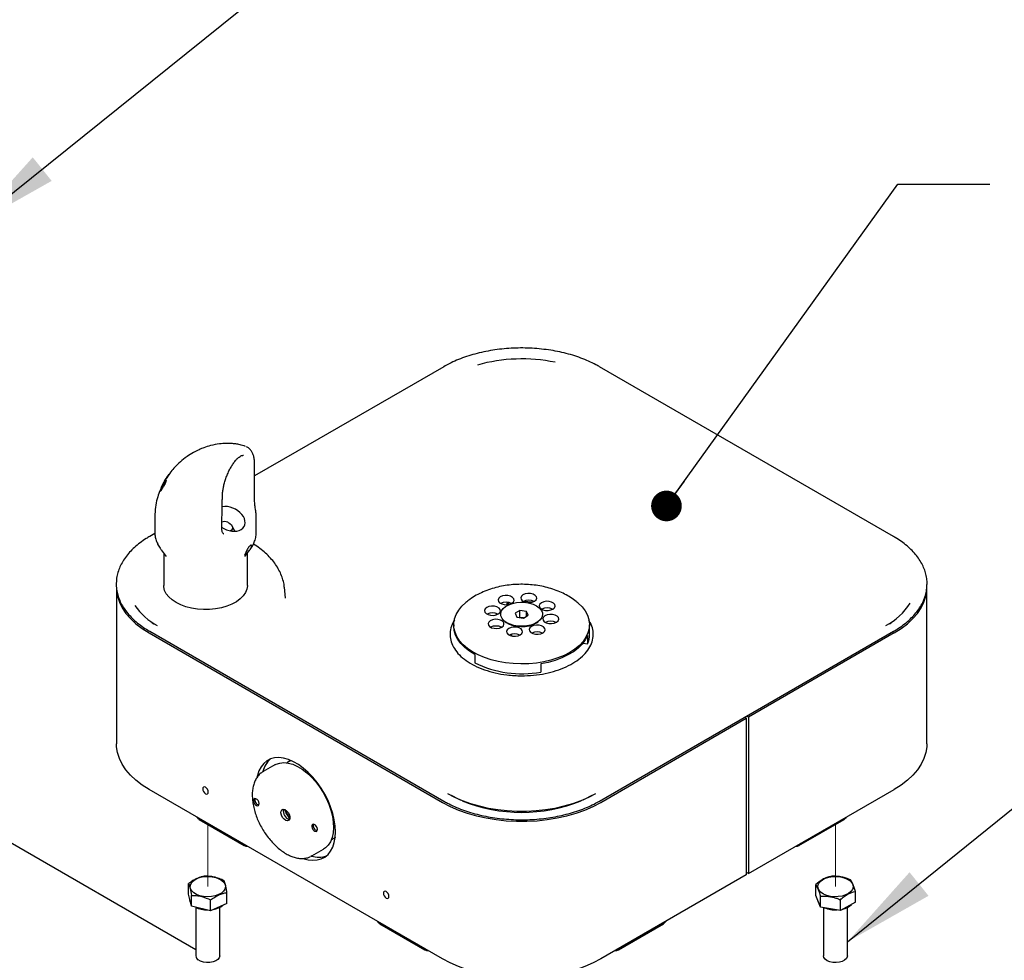
# Model space of a CAD drawing. Units: inches. Extents: x 0.2 to 10.8, y 0.2 to 8.2.
# Drawn here: x 5.4 to 6.6, y 4.1 to 5.3 of the extents above; entities that cross this region are included whole.
import ezdxf

# ---------------------------------------------------------------- set-up
doc = ezdxf.new("R2010")
doc.units = ezdxf.units.IN
doc.header["$MEASUREMENT"] = 0
doc.linetypes.add('PHANTOM', pattern=[0.5, 0.25, -0.05, 0.05, -0.05, 0.05, -0.05])
doc.layers.add('TXT', color=7, linetype='PHANTOM', lineweight=50)
doc.styles.get("Standard").update_dxf_attribs({"font": 'ARIAL.TTF'})
doc.dimstyles.new('SLDDIMSTYLE0', dxfattribs={"dimtxt": 0.18, "dimasz": 0.12, "dimexe": 0, "dimexo": 0.0625, "dimgap": 0, "dimtad": 0, "dimtih": 1, "dimtoh": 1, "dimdec": 0, "dimrnd": 1e-09, "dimzin": 0, "dimdsep": 46, "dimlunit": 5, "dimtxsty": 'Standard', "dimsah": 1, "dimcen": 0.09, "dimadec": 0, "dimazin": 0, "dimtfac": 0.12, "dimtdec": 0, "dimtofl": 0, "dimtmove": 0, "dimatfit": 3, "dimfxl": 0, "dimfrac": 2, "dimtolj": 1, "dimtzin": 0, "dimarcsym": 0})
doc.dimstyles.new('SLDDIMSTYLE1', dxfattribs={"dimtxt": 0.18, "dimasz": 0.04, "dimexe": 0, "dimexo": 0.0625, "dimgap": 0, "dimtad": 0, "dimtih": 1, "dimtoh": 1, "dimdec": 0, "dimrnd": 1e-09, "dimzin": 0, "dimdsep": 46, "dimlunit": 5, "dimtxsty": 'Standard', "dimblk1": 'DOT', "dimblk2": 'DOT', "dimsah": 1, "dimcen": 0.09, "dimadec": 0, "dimazin": 0, "dimtfac": 0.04, "dimtdec": 0, "dimtofl": 0, "dimtmove": 0, "dimatfit": 3, "dimldrblk": 'DOT', "dimfxl": 0, "dimfrac": 2, "dimtolj": 1, "dimtzin": 0, "dimarcsym": 0})

# ---------------------------------------------------------------- blocks, each defined once
blk = doc.blocks.new('_Dot')
at = {"color": 0, "linetype": 'ByBlock', "lineweight": -2}
blk.add_line((-0.5, 0), (-1, 0), dxfattribs=at)
at = {"color": 0, "linetype": 'ByBlock', "const_width": 0.5}
blk.add_lwpolyline([(-0.25, 0, 1), (0.25, 0, 1)], format="xyb", close=True, dxfattribs=at)

msp = doc.modelspace()

# ---------------------------------------------------------------- linework, layer by layer
at = {"color": 7, "linetype": 'Continuous', "lineweight": 25}
for p, q in [((5.9155, 4.8294), (5.7237, 4.7187)), ((6.5025, 4.608), (6.1189, 4.8294)), ((5.7237, 4.7187), (5.6688, 4.687)), ((5.6541, 4.7135), (5.6535, 4.7134)), ((5.5576, 4.6897), (5.5534, 4.6837)), ((5.5586, 4.6912), (5.5576, 4.6897)), ((5.5582, 4.6906), (5.5586, 4.6912)), ((5.6688, 4.6551), (5.6688, 4.7018)), ((5.55, 4.6773), (5.5494, 4.6759)), ((5.5496, 4.6772), (5.5505, 4.6787)), ((5.5522, 4.6772), (5.5501, 4.6737)), ((5.5505, 4.6787), (5.5509, 4.6794)), ((5.553, 4.6801), (5.5522, 4.6807)), ((5.5538, 4.6843), (5.5563, 4.688)), ((5.5552, 4.6857), (5.5545, 4.6843)), ((5.5556, 4.687), (5.5551, 4.6864)), ((5.5483, 4.6705), (5.5466, 4.6671)), ((5.5501, 4.6737), (5.5502, 4.6741)), ((5.5504, 4.6739), (5.5502, 4.6741)), ((5.5385, 4.6339), (5.5385, 4.6142)), ((5.6278, 4.6272), (5.6261, 4.6268)), ((5.671, 4.6142), (5.671, 4.631)), ((5.6418, 4.6173), (5.6392, 4.6221)), ((5.5387, 4.6119), (5.5319, 4.608)), ((5.6283, 4.6116), (5.6287, 4.6113)), ((5.5469, 4.5907), (5.5536, 4.582)), ((5.6559, 4.582), (5.6623, 4.5903)), ((5.5502, 4.5864), (5.5502, 4.5442)), ((5.6593, 4.5442), (5.6593, 4.5864)), ((5.4884, 4.5417), (5.4884, 4.3376)), ((5.7091, 4.5276), (5.7076, 4.5417)), ((6.5461, 4.3376), (6.5461, 4.5417)), ((6.001, 4.5217), (5.9978, 4.5211)), ((5.9978, 4.5211), (5.9978, 4.519)), ((5.9997, 4.5214), (5.9997, 4.5192)), ((6.015, 4.5116), (6.0086, 4.508)), ((6.0237, 4.5102), (6.015, 4.5116)), ((6.015, 4.5024), (6.015, 4.5116)), ((6.0259, 4.5052), (6.0237, 4.5102)), ((6.0237, 4.5039), (6.0237, 4.5102)), ((5.9825, 4.5054), (5.9859, 4.5069)), ((5.9956, 4.4969), (5.997, 4.4959)), ((6.0086, 4.508), (6.0108, 4.5029)), ((6.0108, 4.5029), (6.0195, 4.5015)), ((6.015, 4.5024), (6.0148, 4.5023)), ((6.0197, 4.5017), (6.015, 4.5024)), ((6.0195, 4.5015), (6.0259, 4.5052)), ((6.0375, 4.4959), (6.0388, 4.4969)), ((5.5319, 4.4843), (5.9155, 4.2629)), ((5.5372, 4.4938), (5.535, 4.4951)), ((5.9287, 4.4928), (5.9287, 4.4908)), ((6.1058, 4.4802), (6.1058, 4.4928)), ((6.1189, 4.2629), (6.5025, 4.4843)), ((6.4996, 4.4951), (6.4973, 4.4938)), ((5.5311, 4.4822), (5.9141, 4.2611)), ((6.0042, 4.4806), (6.0042, 4.4782)), ((6.1033, 4.4787), (6.1033, 4.4681)), ((6.5034, 4.4822), (6.3133, 4.3725)), ((6.0973, 4.4689), (6.1033, 4.4681)), ((5.9561, 4.4539), (5.9561, 4.4432)), ((6.0421, 4.4418), (6.0421, 4.4311)), ((6.1204, 4.2611), (6.3104, 4.3708)), ((6.3104, 4.3708), (6.3081, 4.3721)), ((6.3104, 4.3708), (6.3104, 4.1666)), ((6.3133, 4.3725), (6.3111, 4.3738)), ((6.3133, 4.3725), (6.3133, 4.1684)), ((5.6951, 4.3101), (5.68, 4.3013)), ((5.7143, 4.3148), (5.7108, 4.3128)), ((5.7143, 4.3148), (5.7161, 4.3157)), ((5.5921, 4.0688), (5.2289, 4.2785)), ((5.9141, 4.0569), (5.5311, 4.2781)), ((6.3133, 4.1684), (6.5034, 4.2781)), ((5.5964, 4.2389), (5.6553, 4.2049)), ((6.3791, 4.2049), (6.4381, 4.2389)), ((5.7688, 4.2122), (5.7724, 4.2143)), ((5.7739, 4.2145), (5.7719, 4.214)), ((5.7435, 4.1913), (5.742, 4.1905)), ((5.7435, 4.1913), (5.7587, 4.2)), ((6.3104, 4.1666), (6.1204, 4.0569)), ((6.3133, 4.1684), (6.3104, 4.1701)), ((5.5827, 4.1413), (5.5827, 4.1553)), ((6.4009, 4.1398), (6.4009, 4.1539)), ((5.5863, 4.1258), (5.5827, 4.1413)), ((5.5863, 4.1258), (5.5863, 4.1399)), ((5.6327, 4.1294), (5.6327, 4.1435)), ((6.4071, 4.1246), (6.4009, 4.1398)), ((6.4071, 4.1246), (6.4071, 4.1387)), ((6.4527, 4.1309), (6.4527, 4.145)), ((5.6113, 4.1199), (5.5863, 4.1258)), ((5.5921, 4.1243), (5.5921, 4.0611)), ((5.6113, 4.1199), (5.6113, 4.1339)), ((5.6327, 4.1294), (5.6113, 4.1199)), ((5.6233, 4.0611), (5.6233, 4.1243)), ((6.4331, 4.1202), (6.4071, 4.1246)), ((6.4331, 4.1202), (6.4331, 4.1342)), ((6.4527, 4.1309), (6.4331, 4.1202)), ((6.4424, 4.0611), (6.4424, 4.1243)), ((6.4112, 4.1239), (6.4112, 4.0611)), ((5.8321, 4.1028), (5.891, 4.0688)), ((6.1434, 4.0688), (6.2024, 4.1028))]:
    msp.add_line(p, q, dxfattribs=at)
at = {"color": 7, "linetype": 'PHANTOM', "lineweight": 18}
for p, q in [((5.6077, 4.2324), (5.6077, 4.1513)), ((6.4268, 4.2324), (6.4268, 4.1513))]:
    msp.add_line(p, q, dxfattribs=at)
at = {"color": 7, "linetype": 'Continuous', "lineweight": 25, "flags": 128}
for points in [[(5.6257, 4.6203), (5.6288, 4.6184), (5.6322, 4.6168), (5.6357, 4.6157), (5.6392, 4.615), (5.6426, 4.6148), (5.6458, 4.6151), (5.6487, 4.6159), (5.6513, 4.6171), (5.6534, 4.6188), (5.655, 4.6208), (5.656, 4.6231), (5.6564, 4.6257), (5.6562, 4.6284), (5.6554, 4.6313), (5.6541, 4.6341), (5.6521, 4.6368), (5.6497, 4.6393), (5.6469, 4.6416), (5.6438, 4.6435), (5.6405, 4.6451), (5.637, 4.6463), (5.6335, 4.6469), (5.6301, 4.6471), (5.6268, 4.6468), (5.6262, 4.6467)], [(5.6337, 4.6266), (5.6366, 4.6251), (5.6387, 4.623), (5.6398, 4.6206), (5.6398, 4.6182), (5.6385, 4.6164), (5.6367, 4.6154)], [(5.4884, 4.5417), (5.4885, 4.5378), (5.4898, 4.5301), (5.4923, 4.5224), (5.4959, 4.515), (5.5008, 4.5077), (5.5068, 4.5008), (5.5139, 4.4941), (5.522, 4.4879), (5.5311, 4.4822)], [(5.6593, 4.5442), (5.6593, 4.5438), (5.6587, 4.5392), (5.6568, 4.5347), (5.6539, 4.5304), (5.6499, 4.5265), (5.645, 4.5229), (5.6392, 4.5197), (5.6326, 4.5171), (5.6255, 4.515), (5.6179, 4.5136), (5.6101, 4.5128), (5.6021, 4.5127), (5.5942, 4.5132), (5.5865, 4.5145), (5.5792, 4.5163), (5.5725, 4.5188), (5.5664, 4.5217), (5.5612, 4.5252), (5.5568, 4.5291), (5.5535, 4.5333), (5.5513, 4.5377), (5.5503, 4.5422), (5.5502, 4.5442)], [(6.5034, 4.4822), (6.5124, 4.4879), (6.5206, 4.4941), (6.5277, 4.5008), (6.5337, 4.5077), (6.5385, 4.515), (6.5422, 4.5224), (6.5447, 4.5301), (6.5459, 4.5378), (6.5461, 4.5417)], [(6.0027, 4.53), (5.9994, 4.5308), (5.9958, 4.531), (5.9923, 4.5304), (5.9894, 4.5291), (5.9874, 4.5274), (5.9865, 4.5254), (5.9869, 4.5233), (5.9885, 4.5214), (5.9912, 4.52), (5.9945, 4.5192), (5.9981, 4.519), (6.0015, 4.5196), (6.0045, 4.5208), (6.0065, 4.5226), (6.0073, 4.5246), (6.0069, 4.5267), (6.0053, 4.5286), (6.0027, 4.53)], [(6.029, 4.5335), (6.0253, 4.5336), (6.0219, 4.533), (6.019, 4.5318), (6.017, 4.5301), (6.0161, 4.528), (6.0165, 4.526), (6.0181, 4.5241), (6.0207, 4.5226), (6.0229, 4.522)], [(6.025, 4.5217), (6.0276, 4.5217), (6.0311, 4.5222), (6.034, 4.5235), (6.036, 4.5252), (6.0369, 4.5273), (6.0365, 4.5293), (6.0349, 4.5312), (6.0323, 4.5326), (6.029, 4.5335)], [(6.0564, 4.5224), (6.0531, 4.5233), (6.0495, 4.5234), (6.046, 4.5228), (6.0431, 4.5216), (6.0411, 4.5199), (6.0402, 4.5178), (6.0406, 4.5158), (6.0422, 4.5139), (6.0449, 4.5124), (6.0482, 4.5116), (6.0518, 4.5115), (6.0552, 4.5121), (6.0582, 4.5133), (6.0602, 4.515), (6.061, 4.5171), (6.0606, 4.5191), (6.059, 4.521), (6.0564, 4.5224)], [(5.9963, 4.4431), (5.9866, 4.4448), (5.9773, 4.4471), (5.9686, 4.4501), (5.9605, 4.4535), (5.9531, 4.4575), (5.9466, 4.462), (5.9409, 4.4668), (5.9363, 4.472), (5.9327, 4.4775), (5.9303, 4.4832), (5.9289, 4.4889), (5.9288, 4.4948), (5.9297, 4.5006), (5.9318, 4.5063), (5.9351, 4.5118), (5.9394, 4.5171), (5.9444, 4.5218)], [(5.985, 4.5161), (5.9817, 4.5169), (5.9781, 4.517), (5.9746, 4.5165), (5.9717, 4.5152), (5.9697, 4.5135), (5.9689, 4.5114), (5.9693, 4.5094), (5.9709, 4.5075), (5.9735, 4.5061), (5.9768, 4.5052), (5.9804, 4.5051), (5.9839, 4.5057), (5.9868, 4.5069), (5.9888, 4.5086), (5.9897, 4.5107), (5.9893, 4.5127), (5.9877, 4.5146), (5.985, 4.5161)], [(6.0051, 4.5207), (6.0105, 4.5218), (6.0161, 4.5223), (6.0218, 4.5221), (6.0273, 4.5212), (6.0324, 4.5197), (6.0368, 4.5176), (6.0403, 4.515), (6.0429, 4.512), (6.0443, 4.5088), (6.0445, 4.5055), (6.0436, 4.5023), (6.0414, 4.4992), (6.0383, 4.4965), (6.0342, 4.4942), (6.0294, 4.4924), (6.024, 4.4913), (6.0183, 4.4908), (6.0126, 4.491), (6.0071, 4.4919), (6.0021, 4.4934), (5.9977, 4.4955), (5.9941, 4.4981), (5.9916, 4.5011), (5.9902, 4.5043), (5.99, 4.5076), (5.9909, 4.5108), (5.993, 4.5139), (5.9962, 4.5166), (6.0003, 4.5189), (6.0051, 4.5207)], [(6.0907, 4.5213), (6.0908, 4.5212), (6.096, 4.5161), (6.1001, 4.5108), (6.1031, 4.5052), (6.105, 4.4995), (6.1058, 4.4937), (6.1054, 4.4879), (6.1038, 4.4821), (6.1012, 4.4765), (6.0974, 4.471), (6.0926, 4.4659), (6.0868, 4.4611), (6.0801, 4.4568), (6.0726, 4.4529), (6.0643, 4.4495), (6.0555, 4.4467), (6.0461, 4.4445), (6.0364, 4.4429), (6.0264, 4.4419), (6.0163, 4.4417), (6.0062, 4.4421), (5.9963, 4.4431)], [(5.9896, 4.499), (5.9863, 4.4998), (5.9827, 4.5), (5.9792, 4.4994), (5.9763, 4.4981), (5.9743, 4.4964), (5.9734, 4.4944), (5.9738, 4.4923), (5.9754, 4.4904), (5.9781, 4.489), (5.9814, 4.4882), (5.985, 4.488), (5.9885, 4.4886), (5.9914, 4.4898), (5.9934, 4.4916), (5.9942, 4.4936), (5.9938, 4.4957), (5.9922, 4.4976), (5.9896, 4.499)], [(5.9957, 4.4968), (5.9971, 4.4958), (6.0011, 4.4936), (6.0058, 4.492), (6.011, 4.4909), (6.0165, 4.4905), (6.022, 4.4907), (6.0273, 4.4916), (6.0321, 4.4931), (6.0364, 4.4952), (6.0388, 4.4968)], [(6.061, 4.5054), (6.0577, 4.5062), (6.0541, 4.5064), (6.0506, 4.5058), (6.0477, 4.5045), (6.0457, 4.5028), (6.0448, 4.5008), (6.0452, 4.4987), (6.0468, 4.4968), (6.0494, 4.4954), (6.0527, 4.4945), (6.0564, 4.4944), (6.0598, 4.495), (6.0627, 4.4962), (6.0647, 4.498), (6.0656, 4.5), (6.0652, 4.5021), (6.0636, 4.5039), (6.061, 4.5054)], [(5.9561, 4.4539), (5.9491, 4.4582), (5.943, 4.463), (5.9379, 4.4682), (5.9338, 4.4737), (5.931, 4.4794), (5.9292, 4.4852), (5.9287, 4.4908)], [(6.0138, 4.4888), (6.0105, 4.4896), (6.0068, 4.4898), (6.0034, 4.4892), (6.0005, 4.488), (5.9984, 4.4862), (5.9976, 4.4842), (5.998, 4.4821), (5.9996, 4.4802), (6.0022, 4.4788), (6.0055, 4.478), (6.0091, 4.4778), (6.0126, 4.4784), (6.0155, 4.4796), (6.0175, 4.4814), (6.0184, 4.4834), (6.018, 4.4855), (6.0164, 4.4874), (6.0138, 4.4888)], [(6.0433, 4.4914), (6.04, 4.4923), (6.0364, 4.4924), (6.0329, 4.4918), (6.03, 4.4906), (6.028, 4.4889), (6.0271, 4.4868), (6.0275, 4.4848), (6.0292, 4.4829), (6.0318, 4.4814), (6.0351, 4.4806), (6.0387, 4.4805), (6.0422, 4.481), (6.0451, 4.4823), (6.0471, 4.484), (6.0479, 4.4861), (6.0475, 4.4881), (6.0459, 4.49), (6.0433, 4.4914)], [(6.1033, 4.4787), (6.1002, 4.473), (6.0961, 4.4676), (6.0909, 4.4625), (6.0847, 4.4577), (6.0776, 4.4534), (6.0697, 4.4496), (6.061, 4.4464), (6.0518, 4.4438), (6.0421, 4.4418)], [(5.5311, 4.2781), (5.522, 4.2838), (5.5139, 4.29), (5.5068, 4.2966), (5.5008, 4.3036), (5.4959, 4.3108), (5.4923, 4.3183), (5.4898, 4.326), (5.4885, 4.3337), (5.4884, 4.3376)], [(6.5461, 4.3376), (6.5459, 4.3337), (6.5447, 4.326), (6.5422, 4.3183), (6.5385, 4.3108), (6.5337, 4.3036), (6.5277, 4.2966), (6.5206, 4.29), (6.5124, 4.2838), (6.5034, 4.2781)], [(5.7745, 4.2226), (5.7741, 4.2304), (5.7728, 4.2385), (5.7708, 4.2468), (5.768, 4.2552), (5.7646, 4.2635), (5.7604, 4.2717), (5.7557, 4.2796), (5.7504, 4.2871), (5.7447, 4.294), (5.7386, 4.3003), (5.7323, 4.3058), (5.7259, 4.3104), (5.7194, 4.3142), (5.7129, 4.317), (5.7066, 4.3188), (5.7005, 4.3195), (5.6948, 4.3192), (5.6896, 4.3178), (5.6848, 4.3154), (5.6807, 4.312), (5.6772, 4.3076), (5.6744, 4.3024), (5.6724, 4.2964), (5.6719, 4.2944)], [(5.6951, 4.3101), (5.6968, 4.3109), (5.7017, 4.3125), (5.707, 4.313), (5.7126, 4.3125), (5.7186, 4.3108), (5.7247, 4.3081), (5.7308, 4.3045), (5.7369, 4.2999), (5.7427, 4.2944), (5.7483, 4.2883), (5.7535, 4.2815), (5.7582, 4.2742), (5.7623, 4.2666), (5.7657, 4.2587), (5.7684, 4.2508), (5.7704, 4.243), (5.7715, 4.2354)], [(5.7139, 4.3146), (5.7141, 4.3147), (5.7153, 4.3161)], [(5.6082, 4.2731), (5.6084, 4.2746), (5.6082, 4.2764), (5.6074, 4.2782), (5.6062, 4.2798), (5.6048, 4.281), (5.6033, 4.2814), (5.6022, 4.2812), (5.6014, 4.2803), (5.6011, 4.2788), (5.6014, 4.277), (5.6022, 4.2752), (5.6033, 4.2736), (5.6048, 4.2724), (5.6062, 4.272), (5.6074, 4.2722), (5.6082, 4.2731)], [(5.6674, 4.2647), (5.6673, 4.2631), (5.6678, 4.2612), (5.6687, 4.2594), (5.67, 4.258), (5.6714, 4.257), (5.6728, 4.2567), (5.6739, 4.2572), (5.6745, 4.2583), (5.6746, 4.2599), (5.6742, 4.2617), (5.6733, 4.2635), (5.672, 4.265), (5.6705, 4.2659), (5.6692, 4.2662), (5.6681, 4.2658), (5.6674, 4.2647)], [(6.1137, 4.2723), (6.1044, 4.2674), (6.0943, 4.263), (6.0836, 4.2592), (6.0723, 4.256), (6.0606, 4.2533), (6.0485, 4.2513), (6.0361, 4.25), (6.0235, 4.2493), (6.0109, 4.2493), (5.9984, 4.25), (5.986, 4.2513), (5.9739, 4.2533), (5.9621, 4.256), (5.9509, 4.2592), (5.9401, 4.263), (5.9301, 4.2674), (5.9208, 4.2723)], [(5.9375, 4.2641), (5.9349, 4.2653), (5.9255, 4.2702)], [(6.109, 4.2702), (6.0996, 4.2653), (6.097, 4.2641)], [(5.9141, 4.2611), (5.9241, 4.2558), (5.9348, 4.2512), (5.9463, 4.2471), (5.9583, 4.2436), (5.9709, 4.2408), (5.9838, 4.2387), (5.9971, 4.2372), (6.0105, 4.2365), (6.024, 4.2365), (6.0374, 4.2372), (6.0506, 4.2387), (6.0636, 4.2408), (6.0761, 4.2436), (6.0882, 4.2471), (6.0997, 4.2512), (6.1104, 4.2558), (6.1204, 4.2611)], [(5.7142, 4.2451), (5.7149, 4.2421), (5.7147, 4.2396), (5.7136, 4.2378), (5.7119, 4.2371), (5.7097, 4.2376), (5.7074, 4.2391), (5.7054, 4.2415), (5.7039, 4.2444), (5.7032, 4.2473), (5.7033, 4.2498), (5.7044, 4.2516), (5.7061, 4.2523), (5.7083, 4.2519), (5.7106, 4.2503), (5.7127, 4.2479), (5.7142, 4.2451)], [(6.4409, 4.242), (6.4398, 4.2404), (6.4381, 4.2389), (6.4381, 4.2389)], [(5.7435, 4.2311), (5.7434, 4.2296), (5.7438, 4.2277), (5.7448, 4.2259), (5.7461, 4.2244), (5.7475, 4.2235), (5.7489, 4.2232), (5.7499, 4.2236), (5.7506, 4.2247), (5.7507, 4.2263), (5.7503, 4.2282), (5.7493, 4.23), (5.7481, 4.2315), (5.7466, 4.2324), (5.7453, 4.2327), (5.7442, 4.2323), (5.7435, 4.2311)], [(5.7715, 4.2354), (5.7718, 4.2281), (5.7713, 4.2214), (5.7699, 4.2152), (5.7678, 4.2099), (5.7648, 4.2053), (5.7612, 4.2017), (5.7587, 4.2)], [(5.7336, 4.1877), (5.7386, 4.1864), (5.7447, 4.1856), (5.7504, 4.186), (5.7557, 4.1873), (5.7604, 4.1897), (5.7646, 4.1931), (5.768, 4.1975), (5.7708, 4.2027), (5.7728, 4.2087), (5.7741, 4.2154), (5.7745, 4.2226)], [(5.7741, 4.2154), (5.7737, 4.2151), (5.7724, 4.2143)], [(5.5931, 4.1411), (5.5895, 4.1432), (5.5868, 4.1457), (5.5852, 4.1486), (5.5847, 4.1515), (5.5854, 4.1545), (5.5871, 4.1573), (5.5899, 4.1598), (5.5936, 4.1618), (5.5981, 4.1634), (5.6029, 4.1643), (5.6081, 4.1646), (5.6132, 4.1642), (5.618, 4.1632), (5.6223, 4.1616), (5.6259, 4.1594), (5.6286, 4.1569), (5.6302, 4.1541), (5.6307, 4.1511), (5.6301, 4.1481), (5.6283, 4.1454), (5.6255, 4.1429), (5.6218, 4.1408), (5.6174, 4.1392), (5.6125, 4.1383), (5.6073, 4.138), (5.6022, 4.1384), (5.5974, 4.1394), (5.5931, 4.1411)], [(6.4038, 4.1522), (6.4047, 4.1551), (6.4067, 4.1578), (6.4097, 4.1602), (6.4136, 4.1622), (6.4181, 4.1636), (6.4231, 4.1644), (6.4283, 4.1646), (6.4333, 4.164), (6.4381, 4.1629), (6.4422, 4.1611), (6.4457, 4.1589), (6.4481, 4.1563), (6.4495, 4.1534), (6.4497, 4.1504), (6.4488, 4.1475), (6.4468, 4.1448), (6.4438, 4.1424), (6.4399, 4.1404), (6.4354, 4.139), (6.4304, 4.1382), (6.4253, 4.138), (6.4202, 4.1386), (6.4155, 4.1397), (6.4113, 4.1415), (6.4079, 4.1437), (6.4054, 4.1463), (6.404, 4.1492), (6.4038, 4.1522)], [(5.8439, 4.137), (5.8441, 4.1385), (5.8439, 4.1403), (5.8431, 4.1421), (5.8419, 4.1437), (5.8405, 4.1449), (5.8391, 4.1454), (5.8379, 4.1451), (5.8371, 4.1442), (5.8368, 4.1428), (5.8371, 4.141), (5.8379, 4.1391), (5.8391, 4.1375), (5.8405, 4.1364), (5.8419, 4.1359), (5.8431, 4.1361), (5.8439, 4.137)], [(5.5851, 4.1309), (5.5849, 4.1315), (5.5844, 4.1343)], [(6.2052, 4.1059), (6.2041, 4.1043), (6.2024, 4.1028), (6.2024, 4.1028)], [(5.6233, 4.0611), (5.6233, 4.0609), (5.6226, 4.0584), (5.6208, 4.0562), (5.6181, 4.0544), (5.6145, 4.053), (5.6105, 4.0522), (5.6062, 4.0521), (5.6021, 4.0527), (5.5984, 4.0539), (5.5953, 4.0556)], [(6.4424, 4.0611), (6.4422, 4.0597), (6.441, 4.0574), (6.4387, 4.0553), (6.4356, 4.0537), (6.4318, 4.0526), (6.4276, 4.0521), (6.4234, 4.0523), (6.4194, 4.0532), (6.4159, 4.0546), (6.4133, 4.0565), (6.4117, 4.0588), (6.4112, 4.0611)], [(6.1204, 4.0569), (6.1104, 4.0517), (6.0997, 4.047), (6.0882, 4.0429), (6.0761, 4.0395), (6.0636, 4.0367), (6.0506, 4.0345), (6.0374, 4.0331), (6.024, 4.0324), (6.0105, 4.0324), (5.9971, 4.0331), (5.9838, 4.0345), (5.9709, 4.0367), (5.9583, 4.0395), (5.9463, 4.0429), (5.9348, 4.047), (5.9241, 4.0517), (5.9141, 4.0569)]]:
    msp.add_lwpolyline(points, dxfattribs=at)
at = {"color": 7, "linetype": 'Continuous', "lineweight": 25}
for centre, radius, start, end in [((6.0174, 4.626), 0.2136, 78.2619, 105.7401), ((5.6301, 4.6187), 0.00875, 65.5276, 117.49), ((6.0265, 4.509), 0.0159, 63.6702, 116.3298), ((6.0174, 4.4288), 0.0943, 81.9026, 88.519), ((5.5817, 4.5661), 0.0844, 214.7766, 241.8257), ((5.9969, 4.5063), 0.0159, 63.6708, 116.3292), ((6.0506, 4.4988), 0.0159, 63.6703, 116.3297), ((6.4529, 4.5656), 0.0839, 298.2345, 327.9238), ((5.9793, 4.4924), 0.0159, 63.6702, 116.3298), ((6.0552, 4.4817), 0.0159, 63.6709, 116.3291), ((5.9838, 4.4753), 0.0159, 63.6705, 116.3295), ((6.008, 4.4651), 0.0159, 63.6708, 116.3292), ((6.0375, 4.4678), 0.0159, 63.6708, 116.3292), ((6.0751, 4.4803), 0.0307, 336.6287, 359.8705), ((6.0172, 4.5656), 0.1368, 243.477, 280.5082), ((5.7111, 4.2936), 0.0324, 131.5, 165.6548), ((5.7103, 4.2941), 0.0315, 130.9847, 166.1896), ((5.6758, 4.2642), 0.0066, 162.4367, 257.5581), ((6.0172, 4.4544), 0.2063, 247.8589, 292.1411), ((5.6, 4.2451), 0.00714, 205.3735, 239.8701), ((5.7169, 4.2493), 0.0107, 163.5844, 256.4101), ((5.756, 4.2719), 0.0524, 202.0785, 217.9156), ((5.7783, 4.2847), 0.0772, 205.2605, 214.7345), ((5.7518, 4.2307), 0.0066, 162.4359, 257.5588), ((5.6589, 4.2111), 0.00716, 205.6302, 274.3746), ((6.3756, 4.2111), 0.00716, 265.625, 334.3695), ((5.7524, 4.2213), 0.0316, 253.03, 288.9723), ((5.7523, 4.2222), 0.0325, 253.5578, 288.4445), ((5.607, 4.1544), 0.0336, 242.5669, 270.7315), ((5.611, 4.147), 0.0258, 278.546, 309.4712), ((6.4127, 4.1347), 0.00934, 187.3067, 217.6869), ((6.4319, 4.1433), 0.0218, 281.9085, 315.4314), ((6.4265, 4.1569), 0.0361, 246.6295, 273.8977), ((5.8357, 4.109), 0.00714, 205.3735, 239.8701), ((5.5989, 4.0614), 0.00687, 182.8076, 238.3228), ((5.8946, 4.075), 0.00716, 205.6299, 274.3755), ((6.1399, 4.075), 0.00716, 265.6254, 334.3692)]:
    msp.add_arc(centre, radius, start, end, dxfattribs=at)
for points, knots in [([(6.1189, 4.8294), (6.1174, 4.8303), (6.1127, 4.8329), (6.1046, 4.8368), (6.0944, 4.8409), (6.0838, 4.8445), (6.0726, 4.8475), (6.0611, 4.85), (6.0492, 4.8518), (6.0372, 4.8531), (6.025, 4.8538), (6.0127, 4.8539), (6.0005, 4.8534), (5.9884, 4.8522), (5.9765, 4.8505), (5.9649, 4.8482), (5.9536, 4.8453), (5.9428, 4.8419), (5.9325, 4.8379), (5.9234, 4.8338), (5.9179, 4.8308), (5.9155, 4.8294)], [0, 0, 0, 0, 0.025709, 0.075778, 0.127555, 0.180878, 0.235562, 0.291395, 0.348148, 0.405581, 0.463437, 0.521458, 0.57938, 0.63694, 0.693883, 0.749964, 0.804955, 0.858643, 0.910844, 0.961399, 1, 1, 1, 1]), ([(5.657, 4.7253), (5.6564, 4.7256), (5.6545, 4.7264), (5.6515, 4.7272), (5.6475, 4.7282), (5.6436, 4.7288), (5.6399, 4.7291), (5.636, 4.7293), (5.6304, 4.7294), (5.6218, 4.7288), (5.6122, 4.7269), (5.6034, 4.7242), (5.5959, 4.7211), (5.5885, 4.7174), (5.5802, 4.7122), (5.5716, 4.7054), (5.5641, 4.6981), (5.56, 4.6928), (5.5582, 4.6906)], [0, 0, 0, 0, 0.0190279, 0.0530909, 0.0833085, 0.130146, 0.1587394, 0.1839292, 0.2350013, 0.3086491, 0.4141536, 0.4965401, 0.5580389, 0.6306193, 0.7196565, 0.8192857, 0.9247454, 1, 1, 1, 1]), ([(5.6688, 4.7018), (5.6688, 4.7019), (5.6688, 4.7037), (5.6686, 4.7073), (5.6678, 4.7123), (5.6663, 4.7167), (5.6642, 4.7203), (5.6615, 4.7231), (5.6593, 4.7243), (5.6583, 4.7248)], [0, 0, 0, 0, 0.002009, 0.203608, 0.403096, 0.573189, 0.725441, 0.864545, 1, 1, 1, 1]), ([(5.6267, 4.659), (5.6267, 4.6592), (5.6268, 4.6613), (5.627, 4.6651), (5.6277, 4.6704), (5.6288, 4.6756), (5.6303, 4.681), (5.6323, 4.6866), (5.6346, 4.6921), (5.6372, 4.6972), (5.64, 4.7018), (5.6426, 4.7054), (5.6446, 4.7078), (5.6455, 4.7088), (5.6459, 4.7092)], [0, 0, 0, 0, 0.011974, 0.113556, 0.207232, 0.302002, 0.406136, 0.516764, 0.625815, 0.73119, 0.830098, 0.92113, 0.971836, 1, 1, 1, 1]), ([(5.6459, 4.7092), (5.6461, 4.7094), (5.647, 4.7103), (5.6487, 4.7116), (5.6507, 4.7129), (5.6523, 4.7137), (5.6532, 4.7137), (5.6534, 4.7137)], [0, 0, 0, 0, 0.115039, 0.41853, 0.702622, 0.916508, 1, 1, 1, 1]), ([(5.5497, 4.6773), (5.5491, 4.6762), (5.5472, 4.6727), (5.5444, 4.666), (5.5414, 4.6567), (5.539, 4.6458), (5.5387, 4.638), (5.5385, 4.6339)], [0, 0, 0, 0, 0.083422, 0.263544, 0.47958, 0.727199, 1, 1, 1, 1]), ([(5.5464, 4.6692), (5.5465, 4.6696), (5.5468, 4.6706), (5.5473, 4.672), (5.548, 4.6735), (5.5487, 4.675), (5.5494, 4.6763), (5.5498, 4.6771), (5.55, 4.6773)], [0, 0, 0, 0, 0.148391, 0.324834, 0.51407, 0.710602, 0.886138, 1, 1, 1, 1]), ([(5.5485, 4.6721), (5.5486, 4.6725), (5.5489, 4.6734), (5.5493, 4.6746), (5.5497, 4.6758), (5.5501, 4.6767), (5.5503, 4.6771)], [0, 0, 0, 0, 0.249871, 0.494239, 0.740023, 1, 1, 1, 1]), ([(5.551, 4.6781), (5.5509, 4.6778), (5.5507, 4.6774), (5.5502, 4.6762), (5.5497, 4.6745), (5.5492, 4.6731), (5.549, 4.6723)], [0, 0, 0, 0, 0.126253, 0.249526, 0.620092, 1, 1, 1, 1]), ([(5.5545, 4.6843), (5.5536, 4.6832), (5.5519, 4.6812), (5.5506, 4.6788), (5.55, 4.6778)], [0, 0, 0, 0, 0.537361, 1, 1, 1, 1]), ([(5.5502, 4.6741), (5.5502, 4.6741), (5.5503, 4.6742), (5.5504, 4.6744), (5.5505, 4.6747), (5.5507, 4.6749), (5.5508, 4.6751), (5.5509, 4.6754), (5.5511, 4.6758), (5.5513, 4.6761), (5.5514, 4.6764), (5.5515, 4.6767), (5.5516, 4.6769), (5.5517, 4.6772), (5.5518, 4.6775), (5.5518, 4.6777), (5.5519, 4.6779), (5.552, 4.6781), (5.552, 4.6782), (5.552, 4.6783)], [0, 0, 0, 0, 0.027404, 0.083937, 0.144384, 0.208474, 0.241647, 0.328087, 0.418062, 0.506434, 0.59345, 0.624292, 0.686613, 0.751748, 0.818464, 0.866278, 0.912186, 0.956525, 1, 1, 1, 1]), ([(5.5503, 4.6771), (5.5504, 4.6774), (5.5507, 4.6779), (5.5511, 4.6788), (5.5516, 4.6797), (5.552, 4.6803), (5.5522, 4.6806), (5.5522, 4.6807)], [0, 0, 0, 0, 0.224772, 0.4662, 0.731149, 0.96063, 1, 1, 1, 1]), ([(5.5509, 4.6795), (5.5509, 4.6796), (5.5511, 4.6799), (5.5514, 4.6805), (5.5517, 4.6809), (5.5518, 4.6811)], [0, 0, 0, 0, 0.250468, 0.625283, 1, 1, 1, 1]), ([(5.5517, 4.6793), (5.5517, 4.6792), (5.5515, 4.679), (5.5513, 4.6786), (5.5511, 4.6782), (5.551, 4.6781)], [0, 0, 0, 0, 0.214482, 0.578843, 1, 1, 1, 1]), ([(5.5534, 4.6837), (5.553, 4.683), (5.5523, 4.682), (5.5517, 4.6809), (5.5514, 4.6805), (5.5514, 4.6805)], [0, 0, 0, 0, 0.6574698, 0.9820896, 1, 1, 1, 1]), ([(5.552, 4.6783), (5.552, 4.6784), (5.5521, 4.6786), (5.5522, 4.6789), (5.5522, 4.6792), (5.5523, 4.6794), (5.5523, 4.6795), (5.5523, 4.6797), (5.5522, 4.6797), (5.5521, 4.6797), (5.552, 4.6796), (5.5519, 4.6795), (5.5518, 4.6794), (5.5518, 4.6793), (5.5517, 4.6793)], [0, 0, 0, 0, 0.148531, 0.28652, 0.414422, 0.524371, 0.601675, 0.653574, 0.684701, 0.721968, 0.772081, 0.847651, 0.917375, 1, 1, 1, 1]), ([(5.5518, 4.6811), (5.5523, 4.6819), (5.5534, 4.6835), (5.5546, 4.685), (5.5552, 4.6857)], [0, 0, 0, 0, 0.500759, 1, 1, 1, 1]), ([(5.5522, 4.6807), (5.5524, 4.6809), (5.5526, 4.6812), (5.5531, 4.6817), (5.5533, 4.681), (5.553, 4.6804), (5.5529, 4.6797), (5.5528, 4.6794)], [0, 0, 0, 0, 0.244761, 0.360608, 0.435859, 0.730756, 1, 1, 1, 1]), ([(5.5528, 4.6794), (5.5527, 4.6791), (5.5525, 4.6783), (5.5523, 4.6776), (5.5522, 4.6772)], [0, 0, 0, 0, 0.463502, 1, 1, 1, 1]), ([(5.5563, 4.688), (5.5564, 4.6881), (5.5566, 4.6884), (5.5569, 4.6889), (5.5571, 4.6892), (5.5573, 4.6894)], [0, 0, 0, 0, 0.250243, 0.625335, 1, 1, 1, 1]), ([(5.5466, 4.6671), (5.5465, 4.667), (5.5462, 4.6669), (5.5461, 4.6674), (5.5461, 4.6679), (5.5462, 4.6686), (5.5464, 4.669), (5.5464, 4.6692)], [0, 0, 0, 0, 0.132267, 0.276085, 0.47166, 0.73701, 1, 1, 1, 1]), ([(5.547, 4.6705), (5.547, 4.6704), (5.547, 4.6702), (5.5469, 4.6699), (5.5469, 4.6696), (5.5468, 4.6694), (5.5468, 4.6692), (5.5468, 4.6691), (5.5469, 4.669), (5.547, 4.669), (5.5471, 4.6691), (5.5472, 4.6693), (5.5473, 4.6694), (5.5474, 4.6695), (5.5474, 4.6696)], [0, 0, 0, 0, 0.140587, 0.269359, 0.386848, 0.487654, 0.57342, 0.632907, 0.664318, 0.705885, 0.77089, 0.868563, 0.930773, 1, 1, 1, 1]), ([(5.5494, 4.6759), (5.5493, 4.6757), (5.5492, 4.6755), (5.549, 4.6751), (5.5488, 4.6748), (5.5487, 4.6746), (5.5485, 4.6743), (5.5484, 4.674), (5.5482, 4.6736), (5.548, 4.6731), (5.5478, 4.6728), (5.5477, 4.6724), (5.5476, 4.672), (5.5474, 4.6717), (5.5473, 4.6713), (5.5472, 4.6711), (5.5472, 4.6709), (5.5471, 4.6707), (5.5471, 4.6705), (5.547, 4.6705)], [0, 0, 0, 0, 0.074088, 0.146993, 0.218003, 0.253651, 0.285128, 0.353411, 0.42911, 0.517393, 0.604723, 0.641317, 0.717935, 0.80179, 0.844589, 0.885653, 0.925133, 0.962983, 1, 1, 1, 1]), ([(5.5474, 4.6696), (5.5475, 4.6697), (5.5477, 4.6701), (5.548, 4.6708), (5.5483, 4.6714), (5.5484, 4.6719), (5.5485, 4.6721)], [0, 0, 0, 0, 0.213699, 0.470081, 0.757281, 1, 1, 1, 1]), ([(5.549, 4.6723), (5.5489, 4.672), (5.5487, 4.6714), (5.5485, 4.6708), (5.5483, 4.6705)], [0, 0, 0, 0, 0.4820335, 1, 1, 1, 1]), ([(5.6262, 4.616), (5.6261, 4.6169), (5.6259, 4.6192), (5.626, 4.6233), (5.6262, 4.6297), (5.6263, 4.6395), (5.6265, 4.6498), (5.6267, 4.6567), (5.6268, 4.659)], [0, 0, 0, 0, 0.0691, 0.158225, 0.285257, 0.515265, 0.839895, 1, 1, 1, 1]), ([(5.6694, 4.6474), (5.6693, 4.6478), (5.6692, 4.6493), (5.6689, 4.6518), (5.6688, 4.654), (5.6688, 4.655), (5.6688, 4.6551)], [0, 0, 0, 0, 0.161351, 0.592564, 0.986475, 1, 1, 1, 1]), ([(5.671, 4.6306), (5.671, 4.6319), (5.671, 4.6348), (5.6705, 4.6392), (5.6699, 4.6434), (5.6696, 4.6461), (5.6694, 4.6474)], [0, 0, 0, 0, 0.230622, 0.516589, 0.775812, 1, 1, 1, 1]), ([(5.5386, 4.6142), (5.5385, 4.6139), (5.5384, 4.6115), (5.5391, 4.6072), (5.5404, 4.6022), (5.5418, 4.5993), (5.5423, 4.5982)], [0, 0, 0, 0, 0.062965, 0.421459, 0.782526, 1, 1, 1, 1]), ([(5.6266, 4.6139), (5.6265, 4.6141), (5.6263, 4.6147), (5.6262, 4.6154), (5.6262, 4.616)], [0, 0, 0, 0, 0.190905, 1, 1, 1, 1]), ([(5.6287, 4.6113), (5.6282, 4.6117), (5.6272, 4.6124), (5.6268, 4.6135), (5.6266, 4.6139)], [0, 0, 0, 0, 0.594586, 1, 1, 1, 1]), ([(5.6429, 4.6152), (5.6427, 4.6155), (5.6424, 4.6163), (5.642, 4.617), (5.6418, 4.6173), (5.6418, 4.6173)], [0, 0, 0, 0, 0.495295, 0.994037, 1, 1, 1, 1]), ([(5.663, 4.5911), (5.663, 4.5911), (5.6643, 4.5927), (5.6664, 4.5963), (5.669, 4.6019), (5.6707, 4.6079), (5.6709, 4.6122), (5.671, 4.6142)], [0, 0, 0, 0, 0.004133, 0.25197, 0.491737, 0.751816, 1, 1, 1, 1]), ([(5.5319, 4.608), (5.5304, 4.6071), (5.5261, 4.6045), (5.5193, 4.5999), (5.5121, 4.5939), (5.5056, 4.5876), (5.5002, 4.5809), (5.4957, 4.5739), (5.4922, 4.5668), (5.4898, 4.5594), (5.4884, 4.5529), (5.4884, 4.5488), (5.4883, 4.5473)], [0, 0, 0, 0, 0.068168, 0.193458, 0.313649, 0.428726, 0.538877, 0.644442, 0.745932, 0.844051, 0.939711, 1, 1, 1, 1]), ([(6.5461, 4.545), (6.5462, 4.5459), (6.5464, 4.5492), (6.5456, 4.5551), (6.5439, 4.5624), (6.5411, 4.5695), (6.5373, 4.5765), (6.5325, 4.5832), (6.5268, 4.5897), (6.5201, 4.5959), (6.5128, 4.6016), (6.5068, 4.6055), (6.5033, 4.6075), (6.5025, 4.608)], [0, 0, 0, 0, 0.033066, 0.124633, 0.217268, 0.312162, 0.410408, 0.512878, 0.620182, 0.732664, 0.850447, 0.967173, 1, 1, 1, 1]), ([(5.5422, 4.5982), (5.5422, 4.5981), (5.543, 4.5962), (5.5446, 4.5936), (5.5464, 4.5914), (5.547, 4.5908)], [0, 0, 0, 0, 0.023109, 0.711482, 1, 1, 1, 1]), ([(5.6608, 4.5939), (5.6604, 4.5931), (5.6595, 4.5917), (5.6584, 4.5894), (5.6574, 4.5873), (5.6566, 4.5855), (5.6561, 4.5844), (5.6559, 4.584)], [0, 0, 0, 0, 0.226922, 0.466042, 0.692714, 0.874249, 1, 1, 1, 1]), ([(5.6578, 4.5849), (5.658, 4.5851), (5.6585, 4.5856), (5.6592, 4.5864), (5.66, 4.5874), (5.6608, 4.5883), (5.6616, 4.5894), (5.6623, 4.5902), (5.6627, 4.5908), (5.6629, 4.591)], [0, 0, 0, 0, 0.123184, 0.265987, 0.416645, 0.579561, 0.740977, 0.905688, 1, 1, 1, 1]), ([(5.6608, 4.5939), (5.6612, 4.5944), (5.6619, 4.5954), (5.6629, 4.5961), (5.6633, 4.5964)], [0, 0, 0, 0, 0.574226, 1, 1, 1, 1]), ([(5.6629, 4.591), (5.663, 4.5911), (5.6632, 4.5915), (5.6636, 4.5919), (5.6639, 4.5924), (5.6641, 4.5929), (5.6644, 4.5933), (5.6646, 4.5937), (5.6647, 4.5941), (5.6649, 4.5946), (5.665, 4.5951), (5.665, 4.5955), (5.665, 4.5958), (5.6649, 4.596), (5.6648, 4.5962), (5.6647, 4.5964), (5.6645, 4.5965), (5.6643, 4.5965), (5.664, 4.5966), (5.6638, 4.5965), (5.6636, 4.5965), (5.6634, 4.5964), (5.6633, 4.5964)], [0, 0, 0, 0, 0.079851, 0.157712, 0.234134, 0.307512, 0.374544, 0.437927, 0.498162, 0.553991, 0.647328, 0.687773, 0.724369, 0.756555, 0.78587, 0.813737, 0.841122, 0.869137, 0.899624, 0.934301, 0.973656, 1, 1, 1, 1]), ([(5.7075, 4.542), (5.7075, 4.5426), (5.7073, 4.5457), (5.7059, 4.5513), (5.7033, 4.5588), (5.6997, 4.5661), (5.6951, 4.5732), (5.6895, 4.58), (5.683, 4.5865), (5.6755, 4.5926), (5.6702, 4.5964), (5.6673, 4.5982), (5.6672, 4.5982)], [0, 0, 0, 0, 0.023182, 0.131234, 0.241218, 0.354435, 0.471995, 0.594728, 0.723141, 0.857437, 0.997567, 1, 1, 1, 1]), ([(5.6559, 4.584), (5.6558, 4.5838), (5.6557, 4.5836), (5.6559, 4.5836), (5.6559, 4.5836)], [0, 0, 0, 0, 0.771764, 1, 1, 1, 1]), ([(5.6561, 4.5835), (5.6564, 4.5837), (5.657, 4.5841), (5.6575, 4.5846), (5.6578, 4.5849)], [0, 0, 0, 0, 0.501042, 1, 1, 1, 1]), ([(5.4883, 4.5473), (5.4883, 4.5464), (5.4881, 4.543), (5.4889, 4.5372), (5.4906, 4.5299), (5.4934, 4.5228), (5.4972, 4.5158), (5.502, 4.509), (5.5077, 4.5026), (5.5143, 4.4964), (5.5217, 4.4907), (5.5277, 4.4868), (5.5312, 4.4847), (5.5319, 4.4843)], [0, 0, 0, 0, 0.033066, 0.124633, 0.217268, 0.312162, 0.410408, 0.512878, 0.620181, 0.732664, 0.850446, 0.967172, 1, 1, 1, 1]), ([(6.0906, 4.5213), (6.0898, 4.5219), (6.0869, 4.5246), (6.0811, 4.5285), (6.0733, 4.5331), (6.0647, 4.537), (6.0555, 4.5402), (6.0459, 4.5427), (6.0361, 4.5444), (6.0261, 4.5454), (6.016, 4.5457), (6.0059, 4.5453), (5.9959, 4.5441), (5.986, 4.5421), (5.9764, 4.5394), (5.967, 4.5358), (5.958, 4.5314), (5.9505, 4.5268), (5.9463, 4.5233), (5.9446, 4.5219)], [0, 0, 0, 0, 0.019563, 0.075255, 0.133306, 0.193573, 0.25561, 0.318731, 0.382502, 0.446647, 0.510981, 0.575376, 0.639697, 0.70387, 0.767893, 0.83178, 0.895495, 0.958726, 1, 1, 1, 1]), ([(6.5025, 4.4843), (6.5041, 4.4852), (6.5084, 4.4878), (6.5151, 4.4924), (6.5224, 4.4984), (6.5288, 4.5047), (6.5343, 4.5114), (6.5388, 4.5184), (6.5423, 4.5255), (6.5447, 4.5329), (6.546, 4.5394), (6.5461, 4.5435), (6.5461, 4.545)], [0, 0, 0, 0, 0.068167, 0.193457, 0.31365, 0.428726, 0.538878, 0.644442, 0.745932, 0.844051, 0.939711, 1, 1, 1, 1]), ([(5.9299, 4.499), (5.9295, 4.4984), (5.9271, 4.4954), (5.9246, 4.4888), (5.9233, 4.4795), (5.925, 4.4702), (5.9293, 4.4613), (5.936, 4.4531), (5.945, 4.4457), (5.9561, 4.4392), (5.9688, 4.4338), (5.9829, 4.4298), (5.9992, 4.4269), (6.0108, 4.4265), (6.0172, 4.4262)], [0, 0, 0, 0, 0.014532, 0.083517, 0.151107, 0.216347, 0.287327, 0.362592, 0.4478, 0.539409, 0.64131, 0.746842, 0.860213, 1, 1, 1, 1]), ([(6.0172, 4.4262), (6.0224, 4.4264), (6.0328, 4.4267), (6.0478, 4.429), (6.0622, 4.4327), (6.0752, 4.4376), (6.0868, 4.4439), (6.0964, 4.4511), (6.1038, 4.4593), (6.1087, 4.4681), (6.1111, 4.4774), (6.1104, 4.4867), (6.1081, 4.4938), (6.1056, 4.4973), (6.105, 4.4982)], [0, 0, 0, 0, 0.1130057, 0.2271374, 0.3338768, 0.4376759, 0.5318863, 0.620618, 0.699114, 0.7728354, 0.839611, 0.9072193, 0.9745899, 1, 1, 1, 1]), ([(5.6802, 4.3013), (5.6797, 4.3011), (5.6777, 4.3001), (5.6748, 4.2974), (5.6715, 4.2934), (5.6689, 4.2886), (5.6671, 4.2832), (5.6659, 4.2771), (5.6656, 4.2705), (5.666, 4.2636), (5.6671, 4.2563), (5.669, 4.249), (5.6715, 4.2415), (5.6747, 4.2342), (5.6785, 4.2271), (5.6828, 4.2202), (5.6876, 4.2138), (5.6927, 4.2079), (5.6982, 4.2026), (5.7039, 4.198), (5.7097, 4.1941), (5.7157, 4.1911), (5.7216, 4.1891), (5.7274, 4.188), (5.733, 4.1879), (5.7379, 4.1887), (5.7406, 4.1899), (5.7417, 4.1904)], [0, 0, 0, 0, 0.010216, 0.041257, 0.073005, 0.106336, 0.141942, 0.180182, 0.221101, 0.264524, 0.310141, 0.357597, 0.40649, 0.456367, 0.506742, 0.557111, 0.606969, 0.655832, 0.703264, 0.748895, 0.792442, 0.833727, 0.872692, 0.909367, 0.943928, 0.976692, 1, 1, 1, 1]), ([(5.9155, 4.2629), (5.9171, 4.262), (5.9218, 4.2594), (5.9299, 4.2555), (5.94, 4.2514), (5.9507, 4.2478), (5.9619, 4.2448), (5.9734, 4.2423), (5.9853, 4.2404), (5.9973, 4.2392), (6.0095, 4.2385), (6.0218, 4.2384), (6.034, 4.2389), (6.0461, 4.24), (6.058, 4.2418), (6.0696, 4.2441), (6.0809, 4.247), (6.0917, 4.2504), (6.102, 4.2543), (6.1111, 4.2585), (6.1166, 4.2615), (6.1189, 4.2629)], [0, 0, 0, 0, 0.025709, 0.075778, 0.127555, 0.180878, 0.235562, 0.291394, 0.348148, 0.40558, 0.463437, 0.521457, 0.579379, 0.63694, 0.693883, 0.749964, 0.804955, 0.858643, 0.910844, 0.961399, 1, 1, 1, 1]), ([(5.6041, 4.1649), (5.6035, 4.1648), (5.6022, 4.1646), (5.6002, 4.1642), (5.5983, 4.1636), (5.5965, 4.1631), (5.5945, 4.1623), (5.5927, 4.1615), (5.5909, 4.1606), (5.5895, 4.1599), (5.5877, 4.1588), (5.5854, 4.1573), (5.5836, 4.156), (5.5827, 4.1553)], [0, 0, 0, 0, 0.081564, 0.164792, 0.250345, 0.33817, 0.398858, 0.523594, 0.587775, 0.654092, 0.721397, 0.858925, 1, 1, 1, 1]), ([(5.6291, 4.1589), (5.627, 4.1599), (5.6226, 4.1619), (5.6143, 4.1645), (5.608, 4.1647), (5.6041, 4.1649)], [0, 0, 0, 0, 0.2753647, 0.5504451, 1, 1, 1, 1]), ([(6.4205, 4.1646), (6.4188, 4.1641), (6.4151, 4.1632), (6.4083, 4.1599), (6.4038, 4.1562), (6.4009, 4.1539)], [0, 0, 0, 0, 0.237089, 0.499893, 1, 1, 1, 1]), ([(6.4464, 4.1601), (6.4456, 4.1605), (6.4441, 4.1611), (6.4418, 4.1619), (6.4394, 4.1627), (6.4373, 4.1633), (6.4348, 4.1638), (6.4326, 4.1642), (6.4304, 4.1645), (6.4288, 4.1646), (6.4265, 4.1648), (6.4238, 4.1648), (6.4216, 4.1647), (6.4205, 4.1646)], [0, 0, 0, 0, 0.093556, 0.187055, 0.280829, 0.374405, 0.437412, 0.562721, 0.625109, 0.688218, 0.750983, 0.875793, 1, 1, 1, 1]), ([(5.5827, 4.1553), (5.583, 4.1544), (5.5838, 4.1523), (5.5851, 4.1471), (5.5858, 4.1428), (5.5863, 4.1399)], [0, 0, 0, 0, 0.182967, 0.431752, 1, 1, 1, 1]), ([(5.6327, 4.1435), (5.6324, 4.1453), (5.6318, 4.1486), (5.6308, 4.1538), (5.6297, 4.1571), (5.6291, 4.1589)], [0, 0, 0, 0, 0.341543, 0.639379, 1, 1, 1, 1]), ([(6.4009, 4.1539), (6.4014, 4.153), (6.4027, 4.1509), (6.4049, 4.1459), (6.4062, 4.1416), (6.4071, 4.1387)], [0, 0, 0, 0, 0.190567, 0.440879, 1, 1, 1, 1]), ([(6.4527, 4.145), (6.4522, 4.1467), (6.4511, 4.15), (6.4493, 4.1552), (6.4474, 4.1584), (6.4464, 4.1601)], [0, 0, 0, 0, 0.335044, 0.630278, 1, 1, 1, 1]), ([(5.5863, 4.1399), (5.5885, 4.1398), (5.593, 4.1398), (5.6016, 4.1383), (5.6075, 4.1356), (5.6113, 4.1339)], [0, 0, 0, 0, 0.252625, 0.520553, 1, 1, 1, 1]), ([(5.6113, 4.1339), (5.6122, 4.1346), (5.614, 4.1359), (5.6167, 4.1376), (5.6189, 4.1389), (5.6208, 4.1398), (5.6221, 4.1405), (5.6235, 4.1411), (5.6251, 4.1417), (5.6269, 4.1422), (5.6288, 4.1427), (5.6308, 4.1432), (5.6321, 4.1434), (5.6327, 4.1435)], [0, 0, 0, 0, 0.141075, 0.274481, 0.405566, 0.470907, 0.535345, 0.599075, 0.661831, 0.748615, 0.83366, 0.917534, 1, 1, 1, 1]), ([(6.4071, 4.1387), (6.4082, 4.1387), (6.4104, 4.1389), (6.4137, 4.1389), (6.4164, 4.1387), (6.4186, 4.1384), (6.4203, 4.1381), (6.422, 4.1378), (6.4239, 4.1374), (6.426, 4.1368), (6.4284, 4.136), (6.4307, 4.1352), (6.4323, 4.1345), (6.4331, 4.1342)], [0, 0, 0, 0, 0.124207, 0.245211, 0.368497, 0.431882, 0.495798, 0.560468, 0.625596, 0.718044, 0.81122, 0.905413, 1, 1, 1, 1]), ([(6.4331, 4.1342), (6.4347, 4.1356), (6.438, 4.1384), (6.4444, 4.1425), (6.4496, 4.144), (6.4527, 4.145)], [0, 0, 0, 0, 0.291263, 0.571122, 1, 1, 1, 1])]:
    msp.add_open_spline(points, degree=3, knots=knots, dxfattribs=at)

# ---------------------------------------------------------------- leaders
at = {"layer": 'TXT', "linetype": 'Continuous', "lineweight": 13}
for points, dimstyle in [([(5.2981, 5.012), (6.1132, 5.6669), (6.2332, 5.6669)], 'SLDDIMSTYLE0'), ([(6.2062, 4.6478), (6.5083, 5.0675), (6.6283, 5.0675)], 'SLDDIMSTYLE1'), ([(6.4424, 4.0793), (7.0941, 4.6051), (7.2141, 4.6051)], 'SLDDIMSTYLE0')]:
    msp.add_leader(points, dimstyle=dimstyle, dxfattribs=at)

doc.saveas('drawing.dxf')
